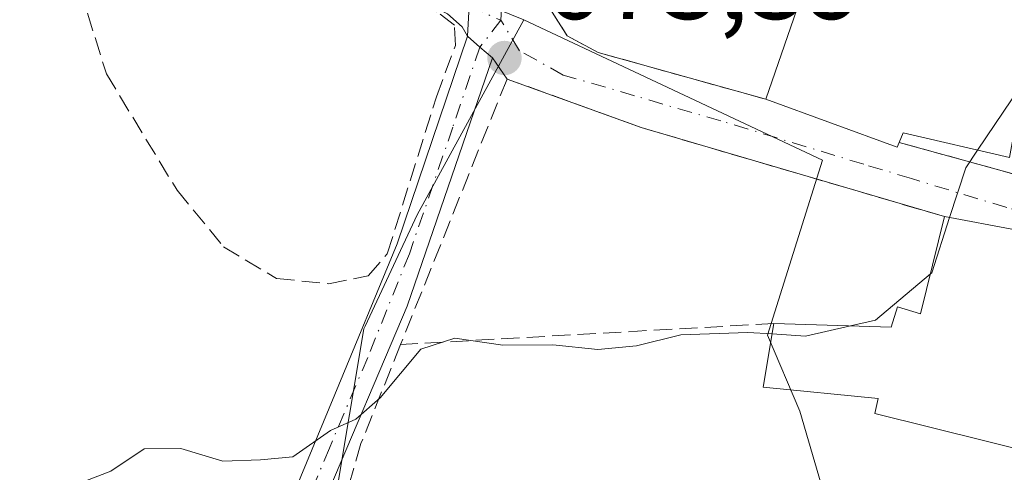
# Model space of a CAD drawing. Units: metres. Extents: x 559773 to 563209, y 4719437 to 4721780.
# Drawn here: x 560656 to 560745, y 4721669 to 4721710 of the extents above; entities that cross this region are included whole.
import ezdxf

# ---------------------------------------------------------------- set-up
doc = ezdxf.new("R2010")
doc.units = ezdxf.units.M
doc.header["$MEASUREMENT"] = 0
doc.linetypes.add('DGN Style 3', pattern=[2.307223458686699, 1.648016756204785, -0.6592067024819142])
doc.linetypes.add('DGN Style 4', pattern=[2.6384748266838614, 1.318413404963828, -0.6592067024819142, 0.001648016756204785, -0.6592067024819142])
for name, color, linetype, lineweight in [('Camino Cxs', 7, 'Continuous', 0), ('Camino eje', 30, 'DGN Style 4', 13), ('Cultivos herbáceos CxS', 92, 'Continuous', 0), ('Curva de nivel normal', 30, 'Continuous', 0), ('Edificación Cxs', 1, 'Continuous', 13), ('Muro lineal', 1, 'DGN Style 3', 13), ('Núcleo urbano CxS', 7, 'Continuous', 0), ('Pista pavimentada Cxs', 135, 'Continuous', 0), ('Pista pavimentada eje', 135, 'DGN Style 4', 0), ('Prado CxS', 92, 'Continuous', 0), ('Punto de cota en terreno', 7, 'Continuous', 0), ('Rótulo de punto de cota en terreno', 7, 'Continuous', 0), ('Vía urbana Cxs', 4, 'Continuous', 0), ('Vía urbana eje', 4, 'DGN Style 4', 0)]:
    doc.layers.add(name, color=color, linetype=linetype, lineweight=lineweight)
doc.styles.add('Style-Arial', font='txt')

# ---------------------------------------------------------------- blocks, each defined once
blk = doc.blocks.new('5PATER')
at = {"layer": 'Prado CxS', "linetype": 'Continuous', "lineweight": 0}
h = blk.add_hatch(color=51, dxfattribs=at)
edge = h.paths.add_edge_path()
edge.add_ellipse((0, 0), major_axis=(-0.1095731443231308, -0.1110710700762829), ratio=0.9994222409660322, start_angle=0, end_angle=360)
blk = doc.blocks.new('*U15')
at = {"layer": 'Pista pavimentada Cxs', "color": 135, "linetype": 'Continuous', "lineweight": 0}
blk.add_polyline3d([(560646.8071, 4721734.166300001, 679.5200000000041), (560658.5723000001, 4721729.567299999, 678.6401999999945), (560667.5883, 4721725.3245, 679.0706999999966), (560679.0943, 4721720.363100001, 677.8956000000035), (560692.1957, 4721714.9803, 676.7727000000014), (560693.7673000004, 4721714.642100001, 676.0773999999947), (560695.3601000002, 4721715.143300001, 675.7595000000001), (560696.8947000002, 4721715.936899999, 675.4793000000063), (560696.6580999997, 4721711.571900001, 674.2410999999993), (560696.5100999996, 4721708.840100001, 674.3583000000071), (560696.0481000004, 4721709.6929, 674.4416000000056), (560694.7074999996, 4721710.875299999, 674.7085999999981), (560691.7049000004, 4721712.371099999, 675.361699999994), (560678.0855, 4721717.966700001, 676.5433000000048), (560672.3321000002, 4721720.4475, 677.4716999999946), (560669.4486999996, 4721721.6909, 677.5774999999994), (560666.5198999997, 4721722.953700001, 677.7342999999964), (560657.5443000002, 4721727.1775, 678.3619000000035), (560646.0258999999, 4721731.6801, 679.6796000000032)], dxfattribs=at)
blk = doc.blocks.new('*U17')
at = {"layer": 'Vía urbana Cxs', "color": 4, "linetype": 'Continuous', "lineweight": 0}
for points in [[(560752.5800999999, 4721690.0801, 672.9281000000046), (560739.7100999998, 4721692.4801, 673.8107000000019), (560712.2301000003, 4721700.5601, 674.117499999993), (560700.1001000004, 4721704.950099999, 674.9588999999978), (560698.7901, 4721706.870100001, 674.210699999996), (560697.6501000002, 4721707.8551, 674.1291000000056), (560696.5100999996, 4721708.840100001, 674.3583000000071), (560696.6580999997, 4721711.571900001, 674.2410999999993)], [(560747.7801000001, 4721747.200099999, 673.8842000000004), (560739.6201, 4721739.4301, 676.9057999999932), (560737.7901, 4721732.0701, 677.7182999999932), (560741.5900999998, 4721730.880100001, 680.874800000005), (560737.9101, 4721714.720100001, 675.7565999999933), (560734.2600999996, 4721715.9101, 675.1340999999958), (560735.0601000004, 4721719.6801, 674.9122000000061), (560728.9401000004, 4721727.7501, 677.228099999993), (560722.5100999996, 4721726.390100001, 679.3415999999997), (560710.0301000001, 4721730.630100001, 677.0142999999953), (560707.5900999998, 4721730.720100001, 676.8392000000022), (560705.3000999996, 4721729.4301, 675.6275000000023), (560703.9801000003, 4721726.790100001, 674.9391000000032), (560703.0301000001, 4721722.4001, 674.8996999999945), (560702.1401000004, 4721717.9101, 674.804999999993), (560702.8934000004, 4721715.076199999, 674.3368999999948), (560703.8201000001, 4721711.590100001, 673.8724999999977), (560705.5401, 4721708.880100001, 673.7391999999963), (560708.3501000004, 4721707.360099999, 673.8396999999968), (560723.5401, 4721703.120100001, 673.6564000000071), (560735.4200999998, 4721698.790100001, 674.8956000000035), (560735.6001000004, 4721699.210100001, 675.0178000000016), (560750.9801000003, 4721694.960100001, 674.2644)]]:
    blk.add_polyline3d(points, dxfattribs=at)

msp = doc.modelspace()

# ---------------------------------------------------------------- linework, layer by layer
at = {"layer": 'Camino Cxs', "color": 7, "linetype": 'Continuous', "lineweight": 0, "extrusion": (-0.6537926634768918, -0.7566737428930593, 5.193578193172774e-11), "elevation": -3939372.365630155, "flags": 128}
msp.add_lwpolyline([(-2662754.271806922, 674.3585045943912), (-2662752.765213081, 674.1293045943897), (-2662751.258619241, 674.21090459438)], dxfattribs=at)
at = {"layer": 'Camino Cxs', "color": 7, "linetype": 'Continuous', "lineweight": 0}
for points in [[(560671.1201, 4721489.1801, 665.3916000000027), (560670.4101, 4721505.2501, 663.1009999999952), (560670.7100999998, 4721520.640100001, 663.0464000000065), (560671.2301000003, 4721528.450099999, 663.0331000000006), (560670.9501, 4721533.440099999, 662.8255000000064), (560668.9501, 4721539.120100001, 662.608600000007), (560660.6101000002, 4721559.220100001, 663.0181000000011), (560657.6300999997, 4721568.800100001, 664.0817999999999), (560657.0301000001, 4721572.220100001, 663.5476999999955), (560657.0800999999, 4721581.2601, 662.9088000000047), (560658.0500999996, 4721587.950099999, 663.1916999999958), (560661.6300999997, 4721602.5601, 663.5673999999999), (560667.3101000004, 4721618.960100001, 665.031799999997), (560669.5100999996, 4721629.280099999, 666.6842000000033), (560673.9700999996, 4721645.720100001, 668.4665999999997), (560674.7801000001, 4721648.4901, 668.5767999999953), (560676.6001000004, 4721654.7301, 669.2709000000032), (560678.1501000002, 4721660.0801, 669.3025999999954), (560680.9101, 4721667.6801, 669.9821999999986), (560684.5000999998, 4721676.360099999, 670.675700000007), (560690.1501000002, 4721690.030099999, 677.2758000000031), (560696.5100999996, 4721708.840100001, 674.3583000000071)], [(560658.0500999996, 4721587.950099999, 663.1916999999958), (560661.6300999997, 4721602.5601, 663.5673999999999), (560667.3101000004, 4721618.960100001, 665.031799999997), (560669.5100999996, 4721629.280099999, 666.6842000000033), (560673.9700999996, 4721645.720100001, 668.4665999999997), (560674.7801000001, 4721648.4901, 668.5767999999953), (560676.6001000004, 4721654.7301, 669.2709000000032), (560678.1501000002, 4721660.0801, 669.3025999999954), (560680.9101, 4721667.6801, 669.9821999999986), (560684.5000999998, 4721676.360099999, 670.675700000007), (560690.1501000002, 4721690.030099999, 677.2758000000031), (560696.5100999996, 4721708.840100001, 674.3583000000071), (560697.6501000002, 4721707.8551, 674.1291000000056), (560698.7901, 4721706.870100001, 674.210699999996), (560691.0500999996, 4721684.380100001, 675.5700999999972), (560683.5301000001, 4721666.6601, 669.7933000000048), (560680.8201000001, 4721659.200099999, 669.0195999999996), (560676.6601, 4721644.950099999, 668.9548000000068), (560674.0100999996, 4721635.370100001, 668.0810000000056), (560672.2301000003, 4721628.630100001, 666.1300999999949), (560670.0100999996, 4721618.210100001, 664.5338999999949), (560665.0500999996, 4721604.090100001, 662.9557999999961), (560663.0000999998, 4721596.970100001, 662.7133999999933)], [(560698.7901, 4721706.870100001, 674.210699999996), (560691.0500999996, 4721684.380100001, 675.5700999999972), (560683.5301000001, 4721666.6601, 669.7933000000048), (560680.8201000001, 4721659.200099999, 669.0195999999996), (560676.6601, 4721644.950099999, 668.9548000000068), (560674.0100999996, 4721635.370100001, 668.0810000000056), (560672.2301000003, 4721628.630100001, 666.1300999999949), (560670.0100999996, 4721618.210100001, 664.5338999999949), (560665.0500999996, 4721604.090100001, 662.9557999999961), (560663.0000999998, 4721596.970100001, 662.7133999999933), (560660.8000999996, 4721587.4101, 662.2930000000051), (560659.8800999997, 4721581.050100001, 661.9734000000026), (560659.6501000002, 4721576.050100001, 661.9925999999978), (560659.8400999998, 4721572.450099999, 662.1057000000001), (560661.6901000004, 4721564.7601, 661.8485999999976), (560663.2401000002, 4721560.200099999, 661.6000000000058), (560671.5601000004, 4721540.130100001, 661.7302000000054), (560673.7200999996, 4721534.0001, 662.0994000000064), (560674.0701000001, 4721529.0101, 662.4385000000038), (560673.5000999998, 4721520.520099999, 662.4670999999944), (560673.2100999998, 4721505.280099999, 662.2513000000035), (560673.4600999998, 4721495.290100001, 663.2203000000009), (560673.9101, 4721489.5001, 664.0329000000056)]]:
    msp.add_polyline3d(points, dxfattribs=at)
at = {"layer": 'Camino eje', "color": 30, "linetype": 'DGN Style 4', "lineweight": 13, "extrusion": (0.02747552934010393, 0.03508458360679435, 0.9990065902088029), "elevation": 181738.078158915, "flags": 128}
msp.add_lwpolyline([(2469770.032379592, -4059081.129066479), (2469770.032379592, -4059078.052501275)], dxfattribs=at)
at = {"layer": 'Camino eje', "color": 30, "linetype": 'DGN Style 4', "lineweight": 13}
msp.add_polyline3d([(560697.6501000002, 4721707.8551, 674.1291000000056), (560695.1901000004, 4721700.579299999, 675.6015000000043), (560691.2577000001, 4721689.115900001, 678.2590999999958), (560687.4830999998, 4721679.712099999, 671.2927999999956), (560684.0151000004, 4721671.5101, 670.2739000000003), (560682.2200999996, 4721667.170100001, 669.9355000000069), (560679.4851000002, 4721659.640100001, 669.1619999999966), (560678.7100999998, 4721656.965100001, 669.1123999999982), (560677.1429000003, 4721651.6019, 669.2090000000027), (560675.3151000004, 4721645.335100001, 668.6671999999963), (560674.2001, 4721641.225099999, 668.6276000000071), (560672.8750999998, 4721636.4351, 667.5378000000055), (560671.7600999996, 4721632.325099999, 666.8625999999931), (560670.8701, 4721628.9551, 666.4100000000036), (560669.8570999998, 4721624.203700001, 665.4928000000073)], dxfattribs=at)
at = {"layer": 'Cultivos herbáceos CxS', "color": 92, "linetype": 'Continuous', "lineweight": 0}
for points in [[(560597.3022999996, 4721735.7467, 681.296100000007), (560610.9631000003, 4721692.698899999, 675.0938000000025), (560604.6266000001, 4721687.739, 674.7418999999937), (560593.0554999998, 4721681.955, 674.815300000002), (560582.3076, 4721675.3398, 674.7228000000032), (560577.9001000002, 4721669.830700001, 674.5676999999996), (560615.3710000003, 4721641.175100001, 668.1465000000027), (560667.1732999999, 4721609.762399999, 663.5978999999934), (560672.1332, 4721617.479599999, 663.9809999999999), (560672.4751000004, 4721619.232100001, 664.1803000000073), (560674.7408999996, 4721630.847200001, 666.0817999999999), (560676.5406999998, 4721640.072899999, 667.0829999999987), (560684.5322000004, 4721666.799799999, 669.6264999999985), (560687.1409, 4721682.319700001, 671.5546000000032), (560687.2542000003, 4721682.561100001, 671.5853000000062), (560691.9741000002, 4721692.6373, 672.6753999999928), (560701.6118999999, 4721710.3323, 673.6971000000049)], [(560615.3710000003, 4721641.175100001, 668.1465000000027), (560667.1732999999, 4721609.762399999, 663.5978999999934), (560672.1332, 4721617.479599999, 663.9809999999999), (560672.4751000004, 4721619.232100001, 664.1803000000073), (560674.7408999996, 4721630.847200001, 666.0817999999999), (560676.5406999998, 4721640.072899999, 667.0829999999987), (560684.5322000004, 4721666.799799999, 669.6264999999985), (560687.1409, 4721682.319700001, 671.5546000000032), (560687.2542000003, 4721682.561100001, 671.5853000000062), (560691.9741000002, 4721692.6373, 672.6753999999928), (560701.6118999999, 4721710.3323, 673.6971000000049), (560728.6708000004, 4721697.6099, 671.2590999999958), (560723.6732999999, 4721681.7257, 670.1603999999934), (560726.6102999998, 4721674.864800001, 669.210500000001), (560736.8995000003, 4721639.597899999, 665.2920000000013), (560762.3687000005, 4721646.9463, 666.2314000000042), (560764.7540999996, 4721648.2104, 666.2436000000016), (560768.7134999996, 4721650.308900001, 666.1774000000005), (560771.1876999997, 4721643.517899999, 663.8559999999999), (560772.6479000002, 4721642.6359, 663.3531999999977), (560801.5554999998, 4721625.176000001, 660.1252999999997), (560820.6591999996, 4721613.637399999, 659.1349000000046), (560790.2917, 4721542.6085, 650.6162999999942)], [(560701.6118999999, 4721710.3323, 673.6971000000049), (560728.6708000004, 4721697.6099, 671.2590999999958), (560723.6732999999, 4721681.7257, 670.1603999999934), (560726.6102999998, 4721674.864800001, 669.210500000001), (560736.8995000003, 4721639.597899999, 665.2920000000013), (560762.3687000005, 4721646.9463, 666.2314000000042), (560764.7540999996, 4721648.2104, 666.2436000000016), (560768.7134999996, 4721650.308900001, 666.1774000000005)]]:
    msp.add_polyline3d(points, dxfattribs=at)
at = {"layer": 'Curva de nivel normal', "color": 30, "linetype": 'Continuous', "lineweight": 0, "elevation": 670, "flags": 128}
for points in [[(560752.2222999996, 4721713.9813), (560752.2000000002, 4721713.840100001), (560750.4900000002, 4721710.0601), (560742.7081000004, 4721698.510199999)], [(560742.7081000004, 4721698.510199999), (560741.6299999999, 4721696.9101), (560740.1705, 4721692.394200001)], [(560740.1705, 4721692.394200001), (560738.5499999998, 4721687.380100001), (560738.4362000005, 4721687.284600001)], [(560738.4362000005, 4721687.284600001), (560733.4600000001, 4721683.110099999), (560731.1937999995, 4721682.591)], [(560654.54, 4721667.090100001), (560660.0599999996, 4721667.800100001), (560664.2400000002, 4721669.4301), (560667.25, 4721671.450099999), (560670.5700000003, 4721671.470100001), (560674.3700000001, 4721670.3201), (560677.7699999996, 4721670.450099999), (560680.7000000002, 4721670.720100001), (560684.1299999999, 4721673.100099999), (560686.4000000004, 4721674.140100001), (560688.6100000005, 4721676.0701), (560692.2999999998, 4721680.470100001), (560695.3700000001, 4721681.4801), (560699.7199999997, 4721680.840100001), (560704.2400000002, 4721680.860099999), (560708.3300000001, 4721680.450099999), (560711.8300000001, 4721680.780099999), (560715.8399999999, 4721681.770099999), (560721.9100000003, 4721681.9901), (560724.1019000001, 4721681.851500001)], [(560731.1937999995, 4721682.591), (560727.1299999999, 4721681.6601), (560724.1019000001, 4721681.851500001)]]:
    msp.add_lwpolyline(points, dxfattribs=at)
at = {"layer": 'Edificación Cxs', "color": 1, "linetype": 'Continuous', "lineweight": 13, "flags": 128}
for points, elevation in [([(560751.4200999998, 4721716.470100001), (560753.3800999997, 4721710.390100001), (560750.5100999996, 4721699.190099999), (560746.0301000001, 4721700.1601), (560745.5800999999, 4721697.840100001), (560735.9801000003, 4721700.0801), (560735.6001000004, 4721699.210100001), (560735.4200999998, 4721698.790100001), (560723.5401, 4721703.120100001), (560726.9001000002, 4721712.960100001), (560722.5100999996, 4721726.390100001), (560728.9401000004, 4721727.7501), (560735.0601000004, 4721719.6801), (560734.2600999996, 4721715.9101), (560737.9101, 4721714.720100001), (560741.5900999998, 4721730.880100001), (560737.7901, 4721732.0701), (560739.6201, 4721739.4301), (560747.7801000001, 4721747.200099999), (560751.3000999996, 4721749.040100001), (560758.6201, 4721750.630100001), (560755.6201, 4721744.0701), (560750.6001000004, 4721722.590100001), (560749.3901000004, 4721717.350099999)], 680.874800000005), ([(560752.4600999998, 4721689.5101), (560748.5900999998, 4721670.880100001), (560733.3901000004, 4721674.630100001), (560733.7100999998, 4721676.0001), (560723.3000999996, 4721677.040100001), (560724.2600999996, 4721682.800100001), (560734.8701, 4721682.4801), (560735.4600999998, 4721684.3101), (560737.5500999996, 4721683.670100001), (560739.7100999998, 4721692.4801), (560752.5800999999, 4721690.0801)], 673.8107000000016)]:
    msp.add_lwpolyline(points, close=True, dxfattribs=dict(at, elevation=elevation))
at = {"layer": 'Edificación Cxs', "color": 1, "linetype": 'Continuous', "lineweight": 13, "extrusion": (0.2282179230101783, -0.2215264606390505, 0.9480731020621013), "elevation": -917376.3431667064, "flags": 128}
msp.add_lwpolyline([(3778597.489590583, 2736697.526811307), (3778606.890533084, 2736702.212830116), (3778613.469527242, 2736715.401847627)], dxfattribs=at)
at = {"layer": 'Edificación Cxs', "color": 1, "linetype": 'Continuous', "lineweight": 13, "extrusion": (-0.1751930581133413, -0.2050859921414847, 0.9629367207746512), "elevation": -1065941.352244766, "flags": 128}
msp.add_lwpolyline([(-2640480.351730215, 3807952.316564481), (-2640480.215794432, 3807951.86351448), (-2640492.061114915, 3807947.269246388)], dxfattribs=at)
at = {"layer": 'Edificación Cxs', "color": 1, "linetype": 'Continuous', "lineweight": 13, "extrusion": (-0.002260178927686507, -0.355803881381578, 0.9345579113062062), "elevation": -1680634.168066067, "flags": 128}
msp.add_lwpolyline([(530735.3162499102, 4416174.608227211), (530748.2012355059, 4416172.127697236), (530748.0848586743, 4416171.516979852)], dxfattribs=at)
at = {"layer": 'Edificación Cxs', "color": 1, "linetype": 'Continuous', "lineweight": 13}
for points in [[(560751.4200999998, 4721716.470100001, 674.7902999999933), (560753.3800999997, 4721710.390100001, 677.4165999999968), (560750.5100999996, 4721699.190099999, 675.2437999999966), (560746.0301000001, 4721700.1601, 674.8136999999988), (560745.5800999999, 4721697.840100001, 674.2519999999931), (560735.9801000003, 4721700.0801, 675.2896000000037), (560735.6001000004, 4721699.210100001, 675.0178000000016)], [(560724.2600999996, 4721682.800100001, 671.2225000000036), (560734.8701, 4721682.4801, 672.4208000000071), (560735.4600999998, 4721684.3101, 673.3561999999947), (560737.5500999996, 4721683.670100001, 673.641300000003), (560739.7100999998, 4721692.4801, 673.8107000000019)], [(560752.4600999998, 4721689.5101, 672.7108000000007), (560748.5900999998, 4721670.880100001, 669.6613999999972), (560733.3901000004, 4721674.630100001, 670.811799999996), (560733.7100999998, 4721676.0001, 671.6258999999991), (560723.3000999996, 4721677.040100001, 670.9291999999987), (560724.2600999996, 4721682.800100001, 671.2225000000036)]]:
    msp.add_polyline3d(points, dxfattribs=at)
at = {"layer": 'Muro lineal', "color": 1, "linetype": 'DGN Style 3', "lineweight": 13, "extrusion": (0.04545987327121583, -0.01256205860883389, 0.9988871781165645), "elevation": -33149.02626593527, "flags": 128}
msp.add_lwpolyline([(4700485.750848598, 716381.9844569074), (4700485.750848599, 716366.0102742506)], dxfattribs=at)
at = {"layer": 'Muro lineal', "color": 1, "linetype": 'DGN Style 3', "lineweight": 13, "extrusion": (0.04337951509335512, 0.002451327628070291, 0.9990556584410727), "elevation": 36568.92663978571, "flags": 128}
msp.add_lwpolyline([(4682526.61526932, -825413.7278137438), (4682526.61526932, -825379.8418908955)], dxfattribs=at)
at = {"layer": 'Muro lineal', "color": 1, "linetype": 'DGN Style 3', "lineweight": 13}
for points in [[(560722.5100999996, 4721726.390100001, 679.3415999999997), (560710.0301000001, 4721730.630100001, 677.0142999999953), (560707.5900999998, 4721730.720100001, 676.8392000000022), (560705.3000999996, 4721729.4301, 675.6275000000023), (560703.9801000003, 4721726.790100001, 674.9391000000032), (560703.0301000001, 4721722.4001, 674.8996999999945), (560702.1401000004, 4721717.9101, 674.804999999993), (560703.8201000001, 4721711.590100001, 673.8724999999977), (560705.5401, 4721708.880100001, 673.7391999999963), (560708.3501000004, 4721707.360099999, 673.8396999999968), (560723.5401, 4721703.120100001, 673.6564000000071)], [(560683.9401000004, 4721686.4001, 673.3022000000057), (560687.5401, 4721687.110099999, 673.9372000000003), (560689.2600999996, 4721689.110099999, 676.4918000000034), (560693.7100999998, 4721703.350099999, 676.4238999999943), (560695.4200999998, 4721707.9901, 674.6554000000033), (560695.3501000004, 4721709.8301, 674.601800000004), (560693.7500999998, 4721711.040100001, 674.9196999999986), (560688.3000999996, 4721713.590100001, 676.6821999999956), (560671.7801000001, 4721719.6801, 677.0607000000019), (560661.4200999998, 4721713.110099999, 675.6287000000011), (560663.8201000001, 4721705.4301, 674.3205000000017), (560670.2200999996, 4721694.880100001, 674.9391999999935), (560674.4200999998, 4721689.7601, 673.7960000000021), (560679.2301000003, 4721686.880100001, 673.1915000000008), (560683.9401000004, 4721686.4001, 673.3022000000057)], [(560739.7100999998, 4721692.4801, 673.8107000000019), (560712.2301000003, 4721700.5601, 674.117499999993), (560700.1001000004, 4721704.950099999, 674.9588999999978), (560690.4600999998, 4721680.890100001, 672.6947999999975)], [(560690.4600999998, 4721680.890100001, 672.6947999999975), (560686.8701, 4721671.9101, 670.1628000000055), (560680.5500999996, 4721649.7601, 669.3114999999962), (560675.6201, 4721630.4801, 667.9734000000026), (560678.2600999996, 4721629.190099999, 668.604600000006), (560680.8701, 4721628.630100001, 668.3711000000039), (560687.9001000002, 4721629.190099999, 669.3641000000061), (560710.3501000004, 4721631.350099999, 666.5935000000027), (560717.3501000004, 4721630.4001, 669.5442000000039), (560721.5500999996, 4721630.800100001, 670.9655000000057), (560726.8201000001, 4721632.1501, 670.7070999999996), (560732.8701, 4721635.110099999, 666.9557999999961), (560743.3901000004, 4721639.5101, 666.1340999999958), (560743.4401000004, 4721639.540100001, 666.1572000000015)]]:
    msp.add_polyline3d(points, dxfattribs=at)
at = {"layer": 'Núcleo urbano CxS', "color": 7, "linetype": 'Continuous', "lineweight": 0}
for points in [[(560768.7134999996, 4721650.308900001, 666.1774000000005), (560764.7540999996, 4721648.2104, 666.2436000000016), (560762.3687000005, 4721646.9463, 666.2314000000042), (560736.8995000003, 4721639.597899999, 665.2920000000013), (560726.6102999998, 4721674.864800001, 669.210500000001), (560723.6732999999, 4721681.7257, 670.1603999999934), (560728.6708000004, 4721697.6099, 671.2590999999958), (560701.6118999999, 4721710.3323, 673.6971000000049), (560668.5613000002, 4721723.7305, 677.1247000000003), (560677.0697999997, 4721757.8926, 679.3108000000066), (560761.5959000001, 4721758.637700001, 670.3962999999932), (560758.9395000003, 4721748.830499999, 670.1564000000071), (560752.5707, 4721716.5009, 670.1083999999975), (560789.0011, 4721696.704700001, 666.9165999999968), (560784.4420999996, 4721681.864700001, 666.7871000000014), (560785.0115, 4721668.671700001, 665.8190999999933), (560772.7111000001, 4721652.4265, 666.2978000000003)], [(560701.6118999999, 4721710.3323, 673.6971000000049), (560691.9741000002, 4721692.6373, 672.6753999999928), (560687.2542000003, 4721682.561100001, 671.5853000000062), (560687.1409, 4721682.319700001, 671.5546000000032), (560684.5322000004, 4721666.799799999, 669.6264999999985), (560676.5406999998, 4721640.072899999, 667.0829999999987), (560674.7408999996, 4721630.847200001, 666.0817999999999), (560672.4751000004, 4721619.232100001, 664.1803000000073), (560672.1332, 4721617.479599999, 663.9809999999999), (560667.1732999999, 4721609.762399999, 663.5978999999934), (560615.3710000003, 4721641.175100001, 668.1465000000027), (560577.9001000002, 4721669.830700001, 674.5676999999996), (560582.3076, 4721675.3398, 674.7228000000032), (560593.0554999998, 4721681.955, 674.815300000002), (560604.6266000001, 4721687.739, 674.7418999999937), (560610.9631000003, 4721692.698899999, 675.0938000000025), (560597.3022999996, 4721735.7467, 681.296100000007), (560596.3607000001, 4721738.713500001, 681.988200000007), (560597.1876999997, 4721746.152100001, 682.6793000000034), (560599.6662999997, 4721754.6963, 683.2502999999997), (560601.0356999999, 4721757.222300001, 683.3736000000063), (560677.0697999997, 4721757.8926, 679.3108000000066), (560668.5613000002, 4721723.7305, 677.1247000000003)]]:
    msp.add_polyline3d(points, close=True, dxfattribs=at)
for points in [[(560597.3022999996, 4721735.7467, 681.296100000007), (560610.9631000003, 4721692.698899999, 675.0938000000025), (560604.6266000001, 4721687.739, 674.7418999999937), (560593.0554999998, 4721681.955, 674.815300000002), (560582.3076, 4721675.3398, 674.7228000000032), (560577.9001000002, 4721669.830700001, 674.5676999999996), (560615.3710000003, 4721641.175100001, 668.1465000000027), (560667.1732999999, 4721609.762399999, 663.5978999999934), (560672.1332, 4721617.479599999, 663.9809999999999), (560672.4751000004, 4721619.232100001, 664.1803000000073), (560674.7408999996, 4721630.847200001, 666.0817999999999), (560676.5406999998, 4721640.072899999, 667.0829999999987), (560684.5322000004, 4721666.799799999, 669.6264999999985), (560687.1409, 4721682.319700001, 671.5546000000032), (560687.2542000003, 4721682.561100001, 671.5853000000062), (560691.9741000002, 4721692.6373, 672.6753999999928), (560701.6118999999, 4721710.3323, 673.6971000000049)], [(560701.6118999999, 4721710.3323, 673.6971000000049), (560728.6708000004, 4721697.6099, 671.2590999999958), (560723.6732999999, 4721681.7257, 670.1603999999934), (560726.6102999998, 4721674.864800001, 669.210500000001), (560736.8995000003, 4721639.597899999, 665.2920000000013), (560762.3687000005, 4721646.9463, 666.2314000000042), (560764.7540999996, 4721648.2104, 666.2436000000016), (560768.7134999996, 4721650.308900001, 666.1774000000005)]]:
    msp.add_polyline3d(points, dxfattribs=at)
at = {"layer": 'Pista pavimentada Cxs', "color": 135, "linetype": 'Continuous', "lineweight": 0, "extrusion": (-0.9985354675796999, 0.05410095274540803, 8.305076267216337e-05), "elevation": -304426.3490412124, "flags": 128}
msp.add_lwpolyline([(-4745135.08340024, 700.7621428821101), (-4745130.711992624, 699.5239428778328), (-4745127.976186483, 699.6411428782449)], dxfattribs=at)
at = {"layer": 'Pista pavimentada Cxs', "color": 135, "linetype": 'Continuous', "lineweight": 0}
msp.add_polyline3d([(560696.5100999996, 4721708.840100001, 674.3583000000071), (560696.0481000004, 4721709.6929, 674.4416000000056), (560694.7074999996, 4721710.875299999, 674.7085999999981), (560691.7049000004, 4721712.371099999, 675.361699999994), (560678.0855, 4721717.966700001, 676.5433000000048), (560672.3321000002, 4721720.4475, 677.4716999999946)], dxfattribs=at)
at = {"layer": 'Pista pavimentada eje', "color": 135, "linetype": 'DGN Style 4', "lineweight": 0, "extrusion": (0.0715719431237049, -0.03215407351173495, 0.9969170339171155), "elevation": -111019.9492233406, "flags": 128}
msp.add_lwpolyline([(4536803.128996159, 1419166.411956348), (4536803.128996159, 1419163.237207727)], dxfattribs=at)
at = {"layer": 'Vía urbana Cxs', "color": 4, "linetype": 'Continuous', "lineweight": 0, "extrusion": (-0.9985354675796999, 0.05410095274540803, 8.305076267216337e-05), "elevation": -304426.3490412124, "flags": 128}
msp.add_lwpolyline([(-4745135.08340024, 700.7621428821101), (-4745130.711992624, 699.5239428778328), (-4745127.976186483, 699.6411428782449)], dxfattribs=at)
at = {"layer": 'Vía urbana Cxs', "color": 4, "linetype": 'Continuous', "lineweight": 0, "extrusion": (-0.6537926634768918, -0.7566737428930593, 5.193578193172774e-11), "elevation": -3939372.365630155, "flags": 128}
msp.add_lwpolyline([(-2662754.271806922, 674.3585045943912), (-2662752.765213081, 674.1293045943897), (-2662751.258619241, 674.21090459438)], dxfattribs=at)
at = {"layer": 'Vía urbana Cxs', "color": 4, "linetype": 'Continuous', "lineweight": 0, "extrusion": (-0.1726969156646914, 0.2531130368084186, 0.9518978757816001), "elevation": 1098936.392876149, "flags": 128}
msp.add_lwpolyline([(-3124334.479934906, -3411708.597685731), (-3124334.479934906, -3411711.039468532)], dxfattribs=at)
at = {"layer": 'Vía urbana Cxs', "color": 4, "linetype": 'Continuous', "lineweight": 0, "extrusion": (-0.1799257150804758, -0.6402807031935638, 0.7467712890642857), "elevation": -3123596.892250927, "flags": 128}
msp.add_lwpolyline([(-737538.9351175396, 3508274.237718999), (-737567.5763139371, 3508274.699016244), (-737580.4416337024, 3508275.964125441)], dxfattribs=at)
at = {"layer": 'Vía urbana Cxs', "color": 4, "linetype": 'Continuous', "lineweight": 0, "extrusion": (-0.1751930581133413, -0.2050859921414847, 0.9629367207746512), "elevation": -1065941.352244766, "flags": 128}
msp.add_lwpolyline([(-2640492.061114915, 3807947.269246388), (-2640480.215794432, 3807951.86351448), (-2640480.351730215, 3807952.316564481)], dxfattribs=at)
at = {"layer": 'Vía urbana Cxs', "color": 4, "linetype": 'Continuous', "lineweight": 0, "extrusion": (0.04545987327121583, -0.01256205860883389, 0.9988871781165645), "elevation": -33149.02626593527, "flags": 128}
msp.add_lwpolyline([(4700485.750848598, 716381.9844569074), (4700485.750848599, 716366.0102742506)], dxfattribs=at)
at = {"layer": 'Vía urbana Cxs', "color": 4, "linetype": 'Continuous', "lineweight": 0, "extrusion": (-0.002260178927686507, -0.355803881381578, 0.9345579113062062), "elevation": -1680634.168066067, "flags": 128}
msp.add_lwpolyline([(530748.0848586743, 4416171.516979852), (530748.2012355059, 4416172.127697236), (530735.3162499102, 4416174.608227211)], dxfattribs=at)
at = {"layer": 'Vía urbana Cxs', "color": 4, "linetype": 'Continuous', "lineweight": 0}
msp.add_polyline3d([(560722.5100999996, 4721726.390100001, 679.3415999999997), (560710.0301000001, 4721730.630100001, 677.0142999999953), (560707.5900999998, 4721730.720100001, 676.8392000000022), (560705.3000999996, 4721729.4301, 675.6275000000023), (560703.9801000003, 4721726.790100001, 674.9391000000032), (560703.0301000001, 4721722.4001, 674.8996999999945), (560702.1401000004, 4721717.9101, 674.804999999993), (560702.8934000004, 4721715.076199999, 674.3368999999948), (560703.8201000001, 4721711.590100001, 673.8724999999977), (560705.5401, 4721708.880100001, 673.7391999999963), (560708.3501000004, 4721707.360099999, 673.8396999999968), (560723.5401, 4721703.120100001, 673.6564000000071)], dxfattribs=at)
at = {"layer": 'Vía urbana eje', "color": 4, "linetype": 'DGN Style 4', "lineweight": 0}
for points in [[(560702.1700999998, 4721732.8201, 675.3788000000059), (560701.4001000002, 4721729.140100001, 675.4842999999964), (560699.8400999998, 4721721.780099999, 675.9986000000063), (560699.8501000004, 4721716.800100001, 675.0901000000014), (560699.5450999998, 4721710.274900001, 673.9919999999984)], [(560781.1601, 4721676.440099999, 667.9124000000012), (560779.1101000002, 4721679.130100001, 668.9302000000025), (560777.0500999996, 4721681.8201, 669.6589999999997), (560773.7301000003, 4721683.7301, 669.7994999999937), (560770.4101, 4721685.630100001, 670.1441999999952), (560766.3000999996, 4721686.890100001, 670.7404999999999), (560762.1801000005, 4721688.1601, 671.4677999999985), (560753.9600999998, 4721690.700099999, 673.0247999999992), (560749.6501000002, 4721692.0101, 672.661500000002), (560745.3400999998, 4721693.3101, 672.0246000000043), (560736.7200999996, 4721695.9301, 674.9581000000035), (560732.4101, 4721697.2301, 674.7480999999971), (560719.4700999996, 4721701.1601, 674.1377000000066), (560711.6300999997, 4721703.440099999, 673.9535000000033), (560705.1722999997, 4721705.316099999, 674.3831000000064), (560701.2383000003, 4721707.5233, 673.8218999999954), (560699.5450999998, 4721710.274900001, 673.9919999999984)]]:
    msp.add_polyline3d(points, dxfattribs=at)

# ---------------------------------------------------------------- block references
at = {"layer": 'Pista pavimentada Cxs', "color": 135, "linetype": 'Continuous', "lineweight": 0}
msp.add_blockref('*U15', (0, 0), dxfattribs=at)
at = {"layer": 'Punto de cota en terreno', "color": 7, "linetype": 'Continuous', "lineweight": 0, "xscale": 10, "yscale": 10, "zscale": 10}
msp.add_blockref('5PATER', (560699.8700000001, 4721706.859999999, 673.3899999999994), dxfattribs=at)
at = {"layer": 'Vía urbana Cxs', "color": 4, "linetype": 'Continuous', "lineweight": 0}
msp.add_blockref('*U17', (0, 0), dxfattribs=at)

# ---------------------------------------------------------------- texts
at = {"layer": 'Rótulo de punto de cota en terreno', "color": 7, "linetype": 'Continuous', "lineweight": 0, "style": 'Style-Arial'}
msp.add_text('673,39', height=7.000000000000002, dxfattribs=at).set_placement((560703.3978000004, 4721710.387800001))

doc.saveas('drawing.dxf')
